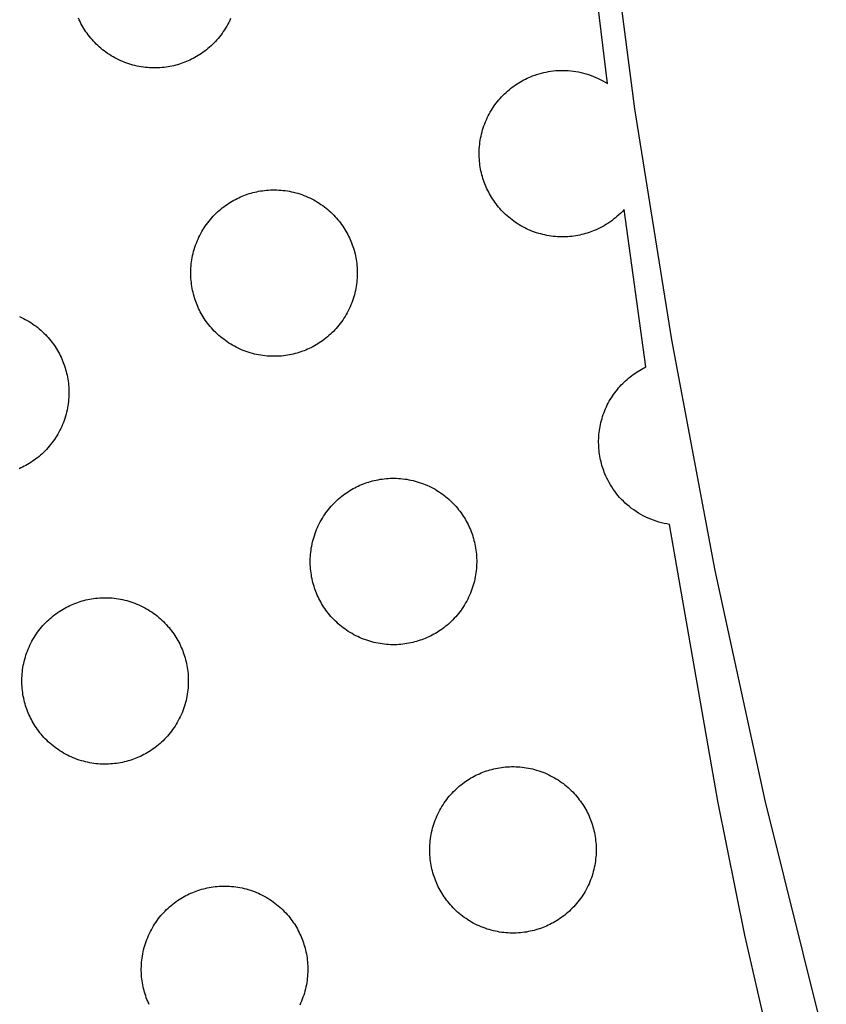
# Model space of a CAD drawing. Units: millimetres. Extents: x -10769 to 17350, y -4423 to 8172.
# Drawn here: x -4193 to -4009, y 3274 to 3499 of the extents above; entities that cross this region are included whole.
import ezdxf

# ---------------------------------------------------------------- set-up
doc = ezdxf.new("R2010")
doc.units = ezdxf.units.MM
doc.layers.add('Make2D$Visible$Curves', color=7, linetype='Continuous', true_color=0x000000)

msp = doc.modelspace()

# ---------------------------------------------------------------- linework, layer by layer
at = {"layer": 'Make2D$Visible$Curves', "lineweight": -3}
for points in [[(-3876.94, 2914.39), (-3900.31, 2963.2), (-3922.27, 3012.7), (-3942.78, 3062.83), (-3961.83, 3113.51), (-3979.39, 3164.69), (-3995.44, 3216.3), (-4009.97, 3268.28), (-4022.97, 3320.55), (-4034.43, 3373.04), (-4044.34, 3425.7), (-4052.72, 3478.46), (-4059.57, 3531.24), (-4064.89, 3583.99), (-4068.69, 3636.63), (-4071, 3689.11), (-4071.83, 3741.37)], [(-4059.01, 3484.19), (-4067.02, 3549.91), (-4073.48, 3616.15)], [(-4155.13, 3489.22), (-4155.52, 3489.07), (-4155.92, 3488.92), (-4156.33, 3488.78), (-4156.74, 3488.64), (-4157.16, 3488.52), (-4157.58, 3488.4), (-4158.01, 3488.29), (-4158.45, 3488.19), (-4158.89, 3488.11), (-4159.33, 3488.03), (-4159.79, 3487.96), (-4160.24, 3487.9), (-4160.7, 3487.85), (-4161.17, 3487.82), (-4161.63, 3487.79), (-4162.1, 3487.78), (-4162.58, 3487.78), (-4163.05, 3487.79), (-4163.53, 3487.81), (-4164.01, 3487.85), (-4164.49, 3487.89), (-4164.97, 3487.95), (-4165.44, 3488.02), (-4165.92, 3488.11), (-4166.4, 3488.2), (-4166.88, 3488.31), (-4167.35, 3488.43), (-4167.82, 3488.57), (-4168.29, 3488.71), (-4168.76, 3488.87), (-4169.22, 3489.04), (-4169.68, 3489.22), (-4170.13, 3489.42), (-4170.57, 3489.62), (-4171.01, 3489.84), (-4171.45, 3490.07), (-4171.88, 3490.31), (-4172.3, 3490.56), (-4172.71, 3490.82), (-4173.12, 3491.09), (-4173.52, 3491.37), (-4173.91, 3491.66), (-4174.29, 3491.95), (-4174.66, 3492.26), (-4175.02, 3492.57), (-4175.37, 3492.89), (-4175.72, 3493.22), (-4176.05, 3493.56), (-4176.37, 3493.9), (-4176.69, 3494.25), (-4176.99, 3494.6), (-4177.28, 3494.96), (-4177.56, 3495.32), (-4177.83, 3495.69), (-4178.09, 3496.06), (-4178.34, 3496.44), (-4178.58, 3496.81), (-4178.81, 3497.19), (-4179.03, 3497.58), (-4179.24, 3497.96), (-4179.43, 3498.35), (-4179.62, 3498.73), (-4179.79, 3499.12)], [(-4145.04, 3499.06), (-4145.25, 3498.61), (-4145.46, 3498.17), (-4145.69, 3497.74), (-4145.93, 3497.31), (-4146.18, 3496.89), (-4146.44, 3496.47), (-4146.71, 3496.07), (-4146.99, 3495.67), (-4147.28, 3495.28), (-4147.57, 3494.9), (-4147.88, 3494.53), (-4148.19, 3494.16), (-4148.51, 3493.81), (-4148.84, 3493.47), (-4149.18, 3493.13), (-4149.52, 3492.81), (-4149.87, 3492.5), (-4150.22, 3492.2), (-4150.58, 3491.9), (-4150.94, 3491.62), (-4151.31, 3491.35), (-4151.68, 3491.09), (-4152.06, 3490.84), (-4152.43, 3490.6), (-4152.82, 3490.37), (-4153.2, 3490.16), (-4153.58, 3489.95), (-4153.97, 3489.75), (-4154.35, 3489.57), (-4154.74, 3489.39), (-4155.13, 3489.22)], [(-4076.56, 3485.77), (-4076.09, 3485.96), (-4075.6, 3486.14), (-4075.1, 3486.31), (-4074.59, 3486.46), (-4074.08, 3486.6), (-4073.55, 3486.73), (-4073.02, 3486.85), (-4072.48, 3486.95), (-4071.93, 3487.03), (-4071.37, 3487.1), (-4070.81, 3487.16), (-4070.25, 3487.19), (-4069.68, 3487.21), (-4069.1, 3487.22), (-4068.52, 3487.2), (-4067.94, 3487.17), (-4067.36, 3487.12), (-4066.78, 3487.05), (-4066.19, 3486.96), (-4065.61, 3486.86), (-4065.03, 3486.73), (-4064.45, 3486.59), (-4063.88, 3486.43), (-4063.31, 3486.25), (-4062.74, 3486.05), (-4062.18, 3485.84), (-4061.63, 3485.61), (-4061.09, 3485.36), (-4060.55, 3485.09), (-4060.03, 3484.81), (-4059.51, 3484.51), (-4059.01, 3484.19)], [(-4062.02, 3450.66), (-4062.41, 3450.5), (-4062.81, 3450.35), (-4063.21, 3450.21), (-4063.63, 3450.07), (-4064.04, 3449.95), (-4064.47, 3449.83), (-4064.9, 3449.72), (-4065.33, 3449.63), (-4065.78, 3449.54), (-4066.22, 3449.46), (-4066.67, 3449.39), (-4067.13, 3449.33), (-4067.59, 3449.29), (-4068.05, 3449.25), (-4068.52, 3449.23), (-4068.99, 3449.21), (-4069.46, 3449.21), (-4069.94, 3449.22), (-4070.42, 3449.24), (-4070.89, 3449.28), (-4071.37, 3449.32), (-4071.85, 3449.38), (-4072.33, 3449.45), (-4072.81, 3449.54), (-4073.29, 3449.64), (-4073.77, 3449.74), (-4074.24, 3449.87), (-4074.71, 3450), (-4075.18, 3450.15), (-4075.65, 3450.3), (-4076.11, 3450.47), (-4076.56, 3450.66), (-4077.02, 3450.85), (-4077.46, 3451.06), (-4077.9, 3451.27), (-4078.34, 3451.5), (-4078.77, 3451.74), (-4079.19, 3451.99), (-4079.6, 3452.25), (-4080.01, 3452.52), (-4080.4, 3452.8), (-4080.79, 3453.09), (-4081.17, 3453.38), (-4081.55, 3453.69), (-4081.91, 3454), (-4082.26, 3454.33), (-4082.61, 3454.65), (-4082.94, 3454.99), (-4083.26, 3455.33), (-4083.57, 3455.68), (-4083.88, 3456.03), (-4084.17, 3456.39), (-4084.45, 3456.75), (-4084.72, 3457.12), (-4084.98, 3457.49), (-4085.23, 3457.87), (-4085.47, 3458.25), (-4085.7, 3458.63), (-4085.92, 3459.01), (-4086.12, 3459.39), (-4086.32, 3459.78), (-4086.51, 3460.17), (-4086.68, 3460.55), (-4086.85, 3460.94), (-4087.01, 3461.33), (-4087.16, 3461.73), (-4087.3, 3462.14), (-4087.43, 3462.55), (-4087.56, 3462.97), (-4087.67, 3463.39), (-4087.78, 3463.82), (-4087.88, 3464.26), (-4087.97, 3464.7), (-4088.05, 3465.15), (-4088.11, 3465.6), (-4088.17, 3466.05), (-4088.22, 3466.51), (-4088.25, 3466.98), (-4088.28, 3467.44), (-4088.29, 3467.91), (-4088.29, 3468.39), (-4088.28, 3468.86), (-4088.26, 3469.34), (-4088.23, 3469.82), (-4088.18, 3470.3), (-4088.12, 3470.78), (-4088.05, 3471.26), (-4087.97, 3471.73), (-4087.87, 3472.21), (-4087.76, 3472.69), (-4087.64, 3473.16), (-4087.51, 3473.63), (-4087.36, 3474.1), (-4087.2, 3474.57), (-4087.03, 3475.03), (-4086.85, 3475.49), (-4086.65, 3475.94), (-4086.45, 3476.39), (-4086.23, 3476.83), (-4086, 3477.26), (-4085.76, 3477.69), (-4085.51, 3478.11), (-4085.26, 3478.52), (-4084.99, 3478.93), (-4084.71, 3479.33), (-4084.42, 3479.72), (-4084.12, 3480.1), (-4083.81, 3480.47), (-4083.5, 3480.83), (-4083.18, 3481.18), (-4082.85, 3481.53), (-4082.52, 3481.86), (-4082.17, 3482.18), (-4081.83, 3482.5), (-4081.47, 3482.8), (-4081.11, 3483.09), (-4080.75, 3483.37), (-4080.38, 3483.64), (-4080.01, 3483.91), (-4079.64, 3484.15), (-4079.26, 3484.39), (-4078.88, 3484.62), (-4078.5, 3484.84), (-4078.11, 3485.05), (-4077.73, 3485.24), (-4077.34, 3485.43), (-4076.95, 3485.61), (-4076.56, 3485.77)], [(-4142.4, 3458.5), (-4142.01, 3458.66), (-4141.61, 3458.81), (-4141.21, 3458.95), (-4140.8, 3459.08), (-4140.38, 3459.21), (-4139.95, 3459.32), (-4139.52, 3459.43), (-4139.09, 3459.53), (-4138.65, 3459.62), (-4138.2, 3459.7), (-4137.75, 3459.76), (-4137.29, 3459.82), (-4136.83, 3459.87), (-4136.37, 3459.91), (-4135.9, 3459.93), (-4135.43, 3459.94), (-4134.96, 3459.95), (-4134.48, 3459.93), (-4134.01, 3459.91), (-4133.53, 3459.88), (-4133.05, 3459.83), (-4132.57, 3459.77), (-4132.09, 3459.7), (-4131.61, 3459.62), (-4131.13, 3459.52), (-4130.66, 3459.41), (-4130.18, 3459.29), (-4129.71, 3459.16), (-4129.24, 3459.01), (-4128.78, 3458.85), (-4128.32, 3458.68), (-4127.86, 3458.5), (-4127.41, 3458.31), (-4126.96, 3458.1), (-4126.52, 3457.88), (-4126.08, 3457.65), (-4125.66, 3457.42), (-4125.23, 3457.17), (-4124.82, 3456.91), (-4124.42, 3456.64), (-4124.02, 3456.36), (-4123.63, 3456.07), (-4123.25, 3455.77), (-4122.88, 3455.47), (-4122.51, 3455.15), (-4122.16, 3454.83), (-4121.82, 3454.5), (-4121.48, 3454.17), (-4121.16, 3453.82), (-4120.85, 3453.48), (-4120.54, 3453.12), (-4120.25, 3452.76), (-4119.97, 3452.4), (-4119.7, 3452.03), (-4119.44, 3451.66), (-4119.19, 3451.29), (-4118.95, 3450.91), (-4118.72, 3450.53), (-4118.51, 3450.15), (-4118.3, 3449.76), (-4118.1, 3449.38), (-4117.92, 3448.99), (-4117.74, 3448.6), (-4117.57, 3448.21), (-4117.42, 3447.82), (-4117.27, 3447.42), (-4117.13, 3447.02), (-4116.99, 3446.61), (-4116.87, 3446.19), (-4116.75, 3445.76), (-4116.64, 3445.33), (-4116.54, 3444.9), (-4116.45, 3444.46), (-4116.38, 3444.01), (-4116.31, 3443.56), (-4116.25, 3443.1), (-4116.2, 3442.64), (-4116.17, 3442.18), (-4116.14, 3441.71), (-4116.13, 3441.24), (-4116.13, 3440.77), (-4116.14, 3440.29), (-4116.16, 3439.82), (-4116.19, 3439.34), (-4116.24, 3438.86), (-4116.3, 3438.38), (-4116.37, 3437.9), (-4116.46, 3437.42), (-4116.55, 3436.94), (-4116.66, 3436.47), (-4116.78, 3435.99), (-4116.92, 3435.52), (-4117.06, 3435.05), (-4117.22, 3434.59), (-4117.39, 3434.13), (-4117.57, 3433.67), (-4117.77, 3433.22), (-4117.97, 3432.77), (-4118.19, 3432.33), (-4118.42, 3431.9), (-4118.66, 3431.47), (-4118.91, 3431.05), (-4119.17, 3430.63), (-4119.44, 3430.23), (-4119.72, 3429.83), (-4120, 3429.44), (-4120.3, 3429.06), (-4120.61, 3428.69), (-4120.92, 3428.32), (-4121.24, 3427.97), (-4121.57, 3427.63), (-4121.91, 3427.29), (-4122.25, 3426.97), (-4122.6, 3426.66), (-4122.95, 3426.36), (-4123.31, 3426.06), (-4123.67, 3425.78), (-4124.04, 3425.51), (-4124.41, 3425.25), (-4124.79, 3425), (-4125.16, 3424.76), (-4125.54, 3424.53), (-4125.93, 3424.32), (-4126.31, 3424.11), (-4126.7, 3423.91), (-4127.08, 3423.73), (-4127.47, 3423.55), (-4127.86, 3423.38)], [(-4127.86, 3423.38), (-4128.25, 3423.23), (-4128.65, 3423.08), (-4129.05, 3422.94), (-4129.47, 3422.8), (-4129.88, 3422.68), (-4130.31, 3422.56), (-4130.74, 3422.45), (-4131.17, 3422.35), (-4131.62, 3422.27), (-4132.06, 3422.19), (-4132.51, 3422.12), (-4132.97, 3422.06), (-4133.43, 3422.01), (-4133.89, 3421.98), (-4134.36, 3421.95), (-4134.83, 3421.94), (-4135.3, 3421.94), (-4135.78, 3421.95), (-4136.26, 3421.97), (-4136.73, 3422.01), (-4137.21, 3422.05), (-4137.69, 3422.11), (-4138.17, 3422.18), (-4138.65, 3422.27), (-4139.13, 3422.36), (-4139.61, 3422.47), (-4140.08, 3422.59), (-4140.55, 3422.73), (-4141.02, 3422.87), (-4141.49, 3423.03), (-4141.95, 3423.2), (-4142.4, 3423.38), (-4142.86, 3423.58), (-4143.3, 3423.78), (-4143.74, 3424), (-4144.18, 3424.23), (-4144.61, 3424.47), (-4145.03, 3424.72), (-4145.44, 3424.98), (-4145.85, 3425.25), (-4146.24, 3425.53), (-4146.63, 3425.82), (-4147.01, 3426.11), (-4147.39, 3426.42), (-4147.75, 3426.73), (-4148.1, 3427.05), (-4148.45, 3427.38), (-4148.78, 3427.72), (-4149.1, 3428.06), (-4149.41, 3428.41), (-4149.72, 3428.76), (-4150.01, 3429.12), (-4150.29, 3429.48), (-4150.56, 3429.85), (-4150.82, 3430.22), (-4151.07, 3430.6), (-4151.31, 3430.97), (-4151.54, 3431.35), (-4151.76, 3431.74), (-4151.96, 3432.12), (-4152.16, 3432.51), (-4152.35, 3432.89), (-4152.52, 3433.28), (-4152.69, 3433.67), (-4152.85, 3434.06), (-4153, 3434.46), (-4153.14, 3434.86), (-4153.27, 3435.28), (-4153.4, 3435.69), (-4153.51, 3436.12), (-4153.62, 3436.55), (-4153.72, 3436.99), (-4153.81, 3437.43), (-4153.89, 3437.87), (-4153.95, 3438.33), (-4154.01, 3438.78), (-4154.06, 3439.24), (-4154.09, 3439.71), (-4154.12, 3440.17), (-4154.13, 3440.64), (-4154.13, 3441.12), (-4154.12, 3441.59), (-4154.1, 3442.07), (-4154.07, 3442.55), (-4154.02, 3443.03), (-4153.96, 3443.5), (-4153.89, 3443.98), (-4153.81, 3444.46), (-4153.71, 3444.94), (-4153.6, 3445.42), (-4153.48, 3445.89), (-4153.35, 3446.36), (-4153.2, 3446.83), (-4153.04, 3447.3), (-4152.87, 3447.76), (-4152.69, 3448.21), (-4152.49, 3448.67), (-4152.29, 3449.11), (-4152.07, 3449.55), (-4151.84, 3449.99), (-4151.6, 3450.42), (-4151.35, 3450.84), (-4151.1, 3451.25), (-4150.83, 3451.66), (-4150.55, 3452.06), (-4150.26, 3452.45), (-4149.96, 3452.83), (-4149.65, 3453.2), (-4149.34, 3453.56), (-4149.02, 3453.91), (-4148.69, 3454.26), (-4148.36, 3454.59), (-4148.01, 3454.91), (-4147.67, 3455.23), (-4147.31, 3455.53), (-4146.95, 3455.82), (-4146.59, 3456.1), (-4146.22, 3456.37), (-4145.85, 3456.63), (-4145.48, 3456.88), (-4145.1, 3457.12), (-4144.72, 3457.35), (-4144.34, 3457.57), (-4143.95, 3457.77), (-4143.57, 3457.97), (-4143.18, 3458.16), (-4142.79, 3458.33), (-4142.4, 3458.5)], [(-4055.22, 3455.44), (-4055.6, 3455.04), (-4055.98, 3454.65), (-4056.38, 3454.27), (-4056.78, 3453.91), (-4057.19, 3453.56), (-4057.61, 3453.22), (-4058.04, 3452.9), (-4058.46, 3452.6), (-4058.9, 3452.3), (-4059.34, 3452.03), (-4059.78, 3451.76), (-4060.22, 3451.51), (-4060.67, 3451.28), (-4061.12, 3451.06), (-4061.57, 3450.85), (-4062.02, 3450.66)], [(-4050.22, 3419.52), (-4055.22, 3455.44)], [(-4193.25, 3431.03), (-4192.8, 3430.83), (-4192.36, 3430.61), (-4191.92, 3430.38), (-4191.5, 3430.14), (-4191.07, 3429.89), (-4190.66, 3429.63), (-4190.26, 3429.36), (-4189.86, 3429.09), (-4189.47, 3428.8), (-4189.09, 3428.5), (-4188.72, 3428.19), (-4188.35, 3427.88), (-4188, 3427.56), (-4187.66, 3427.23), (-4187.32, 3426.89), (-4187, 3426.55), (-4186.69, 3426.21), (-4186.38, 3425.85), (-4186.09, 3425.49), (-4185.81, 3425.13), (-4185.54, 3424.76), (-4185.28, 3424.39), (-4185.03, 3424.02), (-4184.79, 3423.64), (-4184.56, 3423.26), (-4184.35, 3422.88), (-4184.14, 3422.49), (-4183.94, 3422.11), (-4183.76, 3421.72), (-4183.58, 3421.33), (-4183.41, 3420.94), (-4183.26, 3420.55), (-4183.11, 3420.15), (-4182.97, 3419.75), (-4182.83, 3419.34), (-4182.71, 3418.92), (-4182.59, 3418.49), (-4182.48, 3418.06), (-4182.38, 3417.63), (-4182.29, 3417.19), (-4182.22, 3416.74), (-4182.15, 3416.29), (-4182.09, 3415.83), (-4182.04, 3415.37), (-4182.01, 3414.91), (-4181.98, 3414.44), (-4181.97, 3413.97), (-4181.97, 3413.5), (-4181.98, 3413.02), (-4182, 3412.54), (-4182.03, 3412.07), (-4182.08, 3411.59), (-4182.14, 3411.11), (-4182.21, 3410.63), (-4182.3, 3410.15), (-4182.39, 3409.67), (-4182.5, 3409.2), (-4182.62, 3408.72), (-4182.76, 3408.25), (-4182.9, 3407.78), (-4183.06, 3407.32), (-4183.23, 3406.85), (-4183.41, 3406.4), (-4183.61, 3405.95), (-4183.81, 3405.5), (-4184.03, 3405.06), (-4184.26, 3404.62), (-4184.5, 3404.2), (-4184.75, 3403.77), (-4185.01, 3403.36), (-4185.28, 3402.95), (-4185.56, 3402.56), (-4185.84, 3402.17), (-4186.14, 3401.79), (-4186.45, 3401.41), (-4186.76, 3401.05), (-4187.08, 3400.7), (-4187.41, 3400.36), (-4187.75, 3400.02), (-4188.09, 3399.7), (-4188.44, 3399.39), (-4188.79, 3399.08), (-4189.15, 3398.79), (-4189.51, 3398.51), (-4189.88, 3398.24), (-4190.25, 3397.98), (-4190.63, 3397.73), (-4191, 3397.49), (-4191.38, 3397.26), (-4191.77, 3397.04), (-4192.15, 3396.84), (-4192.54, 3396.64), (-4192.92, 3396.45), (-4193.31, 3396.28)], [(-4044.81, 3383.58), (-4045.43, 3383.68), (-4046.05, 3383.8), (-4046.67, 3383.95), (-4047.28, 3384.11), (-4047.89, 3384.3), (-4048.49, 3384.51), (-4049.09, 3384.73), (-4049.68, 3384.98), (-4050.26, 3385.25), (-4050.83, 3385.53), (-4051.39, 3385.84), (-4051.93, 3386.16), (-4052.47, 3386.5), (-4052.99, 3386.86), (-4053.5, 3387.23), (-4053.99, 3387.62), (-4054.47, 3388.02), (-4054.93, 3388.43), (-4055.38, 3388.86), (-4055.81, 3389.29), (-4056.22, 3389.74), (-4056.61, 3390.2), (-4056.99, 3390.67), (-4057.35, 3391.14), (-4057.69, 3391.62), (-4058.01, 3392.11), (-4058.32, 3392.6), (-4058.6, 3393.1), (-4058.87, 3393.59), (-4059.13, 3394.1), (-4059.36, 3394.6), (-4059.58, 3395.1), (-4059.73, 3395.48), (-4059.87, 3395.86), (-4060.01, 3396.25), (-4060.14, 3396.65), (-4060.26, 3397.05), (-4060.38, 3397.46), (-4060.48, 3397.87), (-4060.58, 3398.29), (-4060.67, 3398.71), (-4060.75, 3399.14), (-4060.82, 3399.57), (-4060.88, 3400.01), (-4060.93, 3400.45), (-4060.97, 3400.89), (-4061, 3401.34), (-4061.01, 3401.79), (-4061.02, 3402.25), (-4061.02, 3402.7), (-4061.01, 3403.16), (-4060.98, 3403.62), (-4060.95, 3404.08), (-4060.9, 3404.54), (-4060.84, 3405), (-4060.77, 3405.46), (-4060.69, 3405.92), (-4060.6, 3406.38), (-4060.49, 3406.84), (-4060.37, 3407.3), (-4060.25, 3407.75), (-4060.11, 3408.2), (-4059.96, 3408.65), (-4059.79, 3409.1), (-4059.62, 3409.54), (-4059.44, 3409.97), (-4059.24, 3410.41), (-4059.04, 3410.83), (-4058.82, 3411.25), (-4058.6, 3411.67), (-4058.36, 3412.08), (-4058.11, 3412.48), (-4057.86, 3412.87), (-4057.6, 3413.26), (-4057.32, 3413.64), (-4057.04, 3414.01), (-4056.75, 3414.38), (-4056.46, 3414.73), (-4056.15, 3415.08), (-4055.84, 3415.41), (-4055.52, 3415.74), (-4055.2, 3416.06), (-4054.87, 3416.37), (-4054.54, 3416.67), (-4054.2, 3416.96), (-4053.85, 3417.25), (-4053.5, 3417.52), (-4053.15, 3417.78), (-4052.79, 3418.03), (-4052.43, 3418.27), (-4052.07, 3418.5), (-4051.7, 3418.73), (-4051.33, 3418.94), (-4050.96, 3419.14), (-4050.59, 3419.33), (-4050.22, 3419.52)], [(-4100.59, 3357.54), (-4100.98, 3357.39), (-4101.38, 3357.24), (-4101.78, 3357.1), (-4102.19, 3356.96), (-4102.61, 3356.84), (-4103.04, 3356.72), (-4103.47, 3356.61), (-4103.9, 3356.51), (-4104.34, 3356.43), (-4104.79, 3356.35), (-4105.24, 3356.28), (-4105.7, 3356.22), (-4106.16, 3356.17), (-4106.62, 3356.14), (-4107.09, 3356.11), (-4107.56, 3356.1), (-4108.03, 3356.1), (-4108.51, 3356.11), (-4108.99, 3356.13), (-4109.46, 3356.17), (-4109.94, 3356.21), (-4110.42, 3356.27), (-4110.9, 3356.34), (-4111.38, 3356.43), (-4111.86, 3356.52), (-4112.33, 3356.63), (-4112.81, 3356.75), (-4113.28, 3356.89), (-4113.75, 3357.03), (-4114.21, 3357.19), (-4114.67, 3357.36), (-4115.13, 3357.54), (-4115.58, 3357.74), (-4116.03, 3357.94), (-4116.47, 3358.16), (-4116.91, 3358.39), (-4117.33, 3358.63), (-4117.76, 3358.88), (-4118.17, 3359.14), (-4118.58, 3359.41), (-4118.97, 3359.69), (-4119.36, 3359.98), (-4119.74, 3360.27), (-4120.11, 3360.58), (-4120.48, 3360.89), (-4120.83, 3361.21), (-4121.17, 3361.54), (-4121.51, 3361.88), (-4121.83, 3362.22), (-4122.14, 3362.57), (-4122.45, 3362.92), (-4122.74, 3363.28), (-4123.02, 3363.64), (-4123.29, 3364.01), (-4123.55, 3364.38), (-4123.8, 3364.76), (-4124.04, 3365.13), (-4124.27, 3365.51), (-4124.48, 3365.9), (-4124.69, 3366.28), (-4124.89, 3366.67), (-4125.07, 3367.05), (-4125.25, 3367.44), (-4125.42, 3367.83), (-4125.57, 3368.22), (-4125.72, 3368.62), (-4125.87, 3369.02), (-4126, 3369.44), (-4126.12, 3369.85), (-4126.24, 3370.28), (-4126.35, 3370.71), (-4126.45, 3371.15), (-4126.54, 3371.59), (-4126.61, 3372.03), (-4126.68, 3372.49), (-4126.74, 3372.94), (-4126.79, 3373.4), (-4126.82, 3373.87), (-4126.85, 3374.33), (-4126.86, 3374.8), (-4126.86, 3375.28), (-4126.85, 3375.75), (-4126.83, 3376.23), (-4126.8, 3376.71), (-4126.75, 3377.19), (-4126.69, 3377.66), (-4126.62, 3378.14), (-4126.53, 3378.62), (-4126.44, 3379.1), (-4126.33, 3379.58), (-4126.21, 3380.05), (-4126.07, 3380.52), (-4125.93, 3380.99), (-4125.77, 3381.46), (-4125.6, 3381.92), (-4125.42, 3382.37), (-4125.22, 3382.83), (-4125.02, 3383.27), (-4124.8, 3383.71), (-4124.57, 3384.15), (-4124.33, 3384.58), (-4124.08, 3385), (-4123.82, 3385.41), (-4123.55, 3385.82), (-4123.27, 3386.22), (-4122.99, 3386.61), (-4122.69, 3386.99), (-4122.38, 3387.36), (-4122.07, 3387.72), (-4121.75, 3388.07), (-4121.42, 3388.42), (-4121.08, 3388.75), (-4120.74, 3389.07), (-4120.39, 3389.39), (-4120.04, 3389.69), (-4119.68, 3389.98), (-4119.32, 3390.26), (-4118.95, 3390.53), (-4118.58, 3390.79), (-4118.21, 3391.04), (-4117.83, 3391.28), (-4117.45, 3391.51), (-4117.06, 3391.73), (-4116.68, 3391.93), (-4116.29, 3392.13), (-4115.91, 3392.32), (-4115.52, 3392.49), (-4115.13, 3392.66)], [(-4115.13, 3392.66), (-4114.74, 3392.82), (-4114.34, 3392.97), (-4113.94, 3393.11), (-4113.52, 3393.24), (-4113.11, 3393.37), (-4112.68, 3393.48), (-4112.25, 3393.59), (-4111.82, 3393.69), (-4111.37, 3393.78), (-4110.93, 3393.86), (-4110.48, 3393.92), (-4110.02, 3393.98), (-4109.56, 3394.03), (-4109.1, 3394.07), (-4108.63, 3394.09), (-4108.16, 3394.1), (-4107.69, 3394.11), (-4107.21, 3394.09), (-4106.73, 3394.07), (-4106.26, 3394.04), (-4105.78, 3393.99), (-4105.3, 3393.93), (-4104.82, 3393.86), (-4104.34, 3393.78), (-4103.86, 3393.68), (-4103.38, 3393.57), (-4102.91, 3393.45), (-4102.44, 3393.32), (-4101.97, 3393.17), (-4101.5, 3393.01), (-4101.04, 3392.84), (-4100.59, 3392.66), (-4100.13, 3392.47), (-4099.69, 3392.26), (-4099.25, 3392.04), (-4098.81, 3391.81), (-4098.38, 3391.58), (-4097.96, 3391.33), (-4097.55, 3391.07), (-4097.14, 3390.8), (-4096.75, 3390.52), (-4096.36, 3390.23), (-4095.98, 3389.93), (-4095.6, 3389.63), (-4095.24, 3389.31), (-4094.89, 3388.99), (-4094.54, 3388.66), (-4094.21, 3388.33), (-4093.89, 3387.98), (-4093.58, 3387.64), (-4093.27, 3387.28), (-4092.98, 3386.92), (-4092.7, 3386.56), (-4092.43, 3386.19), (-4092.17, 3385.82), (-4091.92, 3385.45), (-4091.68, 3385.07), (-4091.45, 3384.69), (-4091.23, 3384.31), (-4091.03, 3383.92), (-4090.83, 3383.54), (-4090.64, 3383.15), (-4090.47, 3382.76), (-4090.3, 3382.37), (-4090.14, 3381.98), (-4090, 3381.58), (-4089.85, 3381.18), (-4089.72, 3380.77), (-4089.59, 3380.35), (-4089.48, 3379.92), (-4089.37, 3379.49), (-4089.27, 3379.06), (-4089.18, 3378.62), (-4089.1, 3378.17), (-4089.04, 3377.72), (-4088.98, 3377.26), (-4088.93, 3376.8), (-4088.9, 3376.34), (-4088.87, 3375.87), (-4088.86, 3375.4), (-4088.86, 3374.93), (-4088.87, 3374.45), (-4088.89, 3373.98), (-4088.92, 3373.5), (-4088.97, 3373.02), (-4089.03, 3372.54), (-4089.1, 3372.06), (-4089.18, 3371.58), (-4089.28, 3371.1), (-4089.39, 3370.63), (-4089.51, 3370.15), (-4089.64, 3369.68), (-4089.79, 3369.21), (-4089.95, 3368.75), (-4090.12, 3368.29), (-4090.3, 3367.83), (-4090.5, 3367.38), (-4090.7, 3366.93), (-4090.92, 3366.49), (-4091.15, 3366.06), (-4091.39, 3365.63), (-4091.64, 3365.21), (-4091.9, 3364.79), (-4092.16, 3364.39), (-4092.44, 3363.99), (-4092.73, 3363.6), (-4093.03, 3363.22), (-4093.34, 3362.85), (-4093.65, 3362.48), (-4093.97, 3362.13), (-4094.3, 3361.79), (-4094.63, 3361.45), (-4094.98, 3361.13), (-4095.32, 3360.82), (-4095.68, 3360.52), (-4096.04, 3360.22), (-4096.4, 3359.94), (-4096.77, 3359.67), (-4097.14, 3359.41), (-4097.51, 3359.16), (-4097.89, 3358.92), (-4098.27, 3358.69), (-4098.65, 3358.48), (-4099.04, 3358.27), (-4099.42, 3358.07), (-4099.81, 3357.89), (-4100.2, 3357.71), (-4100.59, 3357.54)], [(-3883.41, 2914.39), (-3963.88, 3089.39), (-3973.58, 3113.08), (-3982.76, 3136.79), (-3991.41, 3160.64), (-3999.54, 3184.77), (-4007.15, 3209.27), (-4014.24, 3234.29), (-4020.81, 3259.94), (-4027.62, 3289.75), (-4033.84, 3320.38), (-4044.81, 3383.58)], [(-4166.43, 3330.27), (-4166.82, 3330.12), (-4167.22, 3329.97), (-4167.62, 3329.82), (-4168.03, 3329.69), (-4168.45, 3329.57), (-4168.88, 3329.45), (-4169.31, 3329.34), (-4169.74, 3329.24), (-4170.18, 3329.15), (-4170.63, 3329.08), (-4171.08, 3329.01), (-4171.54, 3328.95), (-4172, 3328.9), (-4172.46, 3328.87), (-4172.93, 3328.84), (-4173.4, 3328.83), (-4173.87, 3328.83), (-4174.35, 3328.84), (-4174.83, 3328.86), (-4175.3, 3328.89), (-4175.78, 3328.94), (-4176.26, 3329), (-4176.74, 3329.07), (-4177.22, 3329.16), (-4177.7, 3329.25), (-4178.17, 3329.36), (-4178.65, 3329.48), (-4179.12, 3329.62), (-4179.59, 3329.76), (-4180.05, 3329.92), (-4180.51, 3330.09), (-4180.97, 3330.27), (-4181.42, 3330.47), (-4181.87, 3330.67), (-4182.31, 3330.89), (-4182.75, 3331.12), (-4183.17, 3331.36), (-4183.6, 3331.61), (-4184.01, 3331.87), (-4184.42, 3332.14), (-4184.81, 3332.41), (-4185.2, 3332.7), (-4185.58, 3333), (-4185.95, 3333.31), (-4186.32, 3333.62), (-4186.67, 3333.94), (-4187.01, 3334.27), (-4187.35, 3334.61), (-4187.67, 3334.95), (-4187.98, 3335.3), (-4188.29, 3335.65), (-4188.58, 3336.01), (-4188.86, 3336.37), (-4189.13, 3336.74), (-4189.39, 3337.11), (-4189.64, 3337.48), (-4189.88, 3337.86), (-4190.11, 3338.24), (-4190.32, 3338.63), (-4190.53, 3339.01), (-4190.73, 3339.4), (-4190.91, 3339.78), (-4191.09, 3340.17), (-4191.26, 3340.56), (-4191.41, 3340.95), (-4191.56, 3341.35), (-4191.71, 3341.75), (-4191.84, 3342.16), (-4191.96, 3342.58), (-4192.08, 3343.01), (-4192.19, 3343.44), (-4192.29, 3343.87), (-4192.38, 3344.32), (-4192.45, 3344.76), (-4192.52, 3345.21), (-4192.58, 3345.67), (-4192.63, 3346.13), (-4192.66, 3346.59), (-4192.69, 3347.06), (-4192.7, 3347.53), (-4192.7, 3348), (-4192.69, 3348.48), (-4192.67, 3348.96), (-4192.64, 3349.43), (-4192.59, 3349.91), (-4192.53, 3350.39), (-4192.46, 3350.87), (-4192.37, 3351.35), (-4192.28, 3351.83), (-4192.17, 3352.3), (-4192.05, 3352.78), (-4191.91, 3353.25), (-4191.77, 3353.72), (-4191.61, 3354.18), (-4191.44, 3354.65), (-4191.26, 3355.1), (-4191.06, 3355.55), (-4190.86, 3356), (-4190.64, 3356.44), (-4190.41, 3356.88), (-4190.17, 3357.31), (-4189.92, 3357.73), (-4189.66, 3358.14), (-4189.39, 3358.55), (-4189.11, 3358.94), (-4188.83, 3359.33), (-4188.53, 3359.71), (-4188.22, 3360.09), (-4187.91, 3360.45), (-4187.59, 3360.8), (-4187.26, 3361.14), (-4186.92, 3361.48), (-4186.58, 3361.8), (-4186.23, 3362.11), (-4185.88, 3362.42), (-4185.52, 3362.71), (-4185.16, 3362.99), (-4184.79, 3363.26), (-4184.42, 3363.52), (-4184.05, 3363.77), (-4183.67, 3364.01), (-4183.29, 3364.24), (-4182.9, 3364.46), (-4182.52, 3364.66), (-4182.13, 3364.86), (-4181.75, 3365.05), (-4181.36, 3365.22), (-4180.97, 3365.39)], [(-4180.97, 3365.39), (-4180.58, 3365.54), (-4180.18, 3365.69), (-4179.78, 3365.84), (-4179.36, 3365.97), (-4178.95, 3366.1), (-4178.52, 3366.21), (-4178.09, 3366.32), (-4177.66, 3366.42), (-4177.21, 3366.51), (-4176.77, 3366.58), (-4176.32, 3366.65), (-4175.86, 3366.71), (-4175.4, 3366.76), (-4174.94, 3366.79), (-4174.47, 3366.82), (-4174, 3366.83), (-4173.53, 3366.83), (-4173.05, 3366.82), (-4172.57, 3366.8), (-4172.1, 3366.77), (-4171.62, 3366.72), (-4171.14, 3366.66), (-4170.66, 3366.59), (-4170.18, 3366.51), (-4169.7, 3366.41), (-4169.22, 3366.3), (-4168.75, 3366.18), (-4168.28, 3366.04), (-4167.81, 3365.9), (-4167.34, 3365.74), (-4166.88, 3365.57), (-4166.43, 3365.39), (-4165.97, 3365.19), (-4165.53, 3364.99), (-4165.09, 3364.77), (-4164.65, 3364.54), (-4164.22, 3364.3), (-4163.8, 3364.05), (-4163.39, 3363.79), (-4162.98, 3363.52), (-4162.59, 3363.25), (-4162.2, 3362.96), (-4161.82, 3362.66), (-4161.44, 3362.35), (-4161.08, 3362.04), (-4160.73, 3361.72), (-4160.38, 3361.39), (-4160.05, 3361.05), (-4159.73, 3360.71), (-4159.42, 3360.37), (-4159.11, 3360.01), (-4158.82, 3359.65), (-4158.54, 3359.29), (-4158.27, 3358.92), (-4158.01, 3358.55), (-4157.76, 3358.18), (-4157.52, 3357.8), (-4157.29, 3357.42), (-4157.07, 3357.04), (-4156.87, 3356.65), (-4156.67, 3356.27), (-4156.48, 3355.88), (-4156.31, 3355.49), (-4156.14, 3355.1), (-4155.98, 3354.71), (-4155.84, 3354.31), (-4155.69, 3353.91), (-4155.56, 3353.5), (-4155.43, 3353.08), (-4155.32, 3352.65), (-4155.21, 3352.22), (-4155.11, 3351.79), (-4155.02, 3351.35), (-4154.94, 3350.9), (-4154.88, 3350.45), (-4154.82, 3349.99), (-4154.77, 3349.53), (-4154.74, 3349.07), (-4154.71, 3348.6), (-4154.7, 3348.13), (-4154.7, 3347.66), (-4154.71, 3347.18), (-4154.73, 3346.7), (-4154.76, 3346.23), (-4154.81, 3345.75), (-4154.87, 3345.27), (-4154.94, 3344.79), (-4155.02, 3344.31), (-4155.12, 3343.83), (-4155.23, 3343.36), (-4155.35, 3342.88), (-4155.48, 3342.41), (-4155.63, 3341.94), (-4155.79, 3341.48), (-4155.96, 3341.01), (-4156.14, 3340.56), (-4156.34, 3340.11), (-4156.54, 3339.66), (-4156.76, 3339.22), (-4156.99, 3338.78), (-4157.23, 3338.36), (-4157.48, 3337.93), (-4157.74, 3337.52), (-4158, 3337.11), (-4158.28, 3336.72), (-4158.57, 3336.33), (-4158.87, 3335.95), (-4159.18, 3335.57), (-4159.49, 3335.21), (-4159.81, 3334.86), (-4160.14, 3334.52), (-4160.47, 3334.18), (-4160.82, 3333.86), (-4161.16, 3333.55), (-4161.52, 3333.24), (-4161.88, 3332.95), (-4162.24, 3332.67), (-4162.61, 3332.4), (-4162.98, 3332.14), (-4163.35, 3331.89), (-4163.73, 3331.65), (-4164.11, 3331.42), (-4164.49, 3331.2), (-4164.88, 3331), (-4165.26, 3330.8), (-4165.65, 3330.61), (-4166.04, 3330.44), (-4166.43, 3330.27)], [(-4087.86, 3326.82), (-4087.47, 3326.98), (-4087.07, 3327.13), (-4086.66, 3327.27), (-4086.25, 3327.4), (-4085.83, 3327.53), (-4085.41, 3327.64), (-4084.98, 3327.75), (-4084.54, 3327.85), (-4084.1, 3327.94), (-4083.66, 3328.02), (-4083.2, 3328.08), (-4082.75, 3328.14), (-4082.29, 3328.19), (-4081.82, 3328.23), (-4081.36, 3328.25), (-4080.89, 3328.26), (-4080.41, 3328.27), (-4079.94, 3328.25), (-4079.46, 3328.23), (-4078.98, 3328.2), (-4078.5, 3328.15), (-4078.03, 3328.09), (-4077.55, 3328.02), (-4077.07, 3327.94), (-4076.59, 3327.84), (-4076.11, 3327.73), (-4075.64, 3327.61), (-4075.17, 3327.48), (-4074.7, 3327.33), (-4074.23, 3327.17), (-4073.77, 3327), (-4073.32, 3326.82), (-4072.86, 3326.63), (-4072.42, 3326.42), (-4071.98, 3326.2), (-4071.54, 3325.97), (-4071.11, 3325.74), (-4070.69, 3325.49), (-4070.28, 3325.23), (-4069.87, 3324.96), (-4069.47, 3324.68), (-4069.08, 3324.39), (-4068.7, 3324.09), (-4068.33, 3323.79), (-4067.97, 3323.47), (-4067.62, 3323.15), (-4067.27, 3322.82), (-4066.94, 3322.49), (-4066.62, 3322.14), (-4066.3, 3321.8), (-4066, 3321.44), (-4065.71, 3321.08), (-4065.43, 3320.72), (-4065.16, 3320.35), (-4064.9, 3319.98), (-4064.65, 3319.61), (-4064.41, 3319.23), (-4064.18, 3318.85), (-4063.96, 3318.47), (-4063.75, 3318.08), (-4063.56, 3317.7), (-4063.37, 3317.31), (-4063.2, 3316.92), (-4063.03, 3316.53), (-4062.87, 3316.14), (-4062.72, 3315.74), (-4062.58, 3315.34), (-4062.45, 3314.93), (-4062.32, 3314.51), (-4062.21, 3314.08), (-4062.1, 3313.65), (-4062, 3313.22), (-4061.91, 3312.78), (-4061.83, 3312.33), (-4061.76, 3311.88), (-4061.71, 3311.42), (-4061.66, 3310.96), (-4061.62, 3310.5), (-4061.6, 3310.03), (-4061.59, 3309.56), (-4061.58, 3309.09), (-4061.59, 3308.61), (-4061.62, 3308.14), (-4061.65, 3307.66), (-4061.7, 3307.18), (-4061.76, 3306.7), (-4061.83, 3306.22), (-4061.91, 3305.74), (-4062.01, 3305.26), (-4062.12, 3304.79), (-4062.24, 3304.31), (-4062.37, 3303.84), (-4062.52, 3303.37), (-4062.68, 3302.91), (-4062.85, 3302.45), (-4063.03, 3301.99), (-4063.22, 3301.54), (-4063.43, 3301.09), (-4063.65, 3300.65), (-4063.88, 3300.22), (-4064.11, 3299.79), (-4064.36, 3299.37), (-4064.62, 3298.95), (-4064.89, 3298.55), (-4065.17, 3298.15), (-4065.46, 3297.76), (-4065.76, 3297.38), (-4066.06, 3297.01), (-4066.38, 3296.64), (-4066.7, 3296.29), (-4067.03, 3295.95), (-4067.36, 3295.61), (-4067.7, 3295.29), (-4068.05, 3294.98), (-4068.41, 3294.68), (-4068.76, 3294.38), (-4069.13, 3294.1), (-4069.5, 3293.83), (-4069.87, 3293.57), (-4070.24, 3293.32), (-4070.62, 3293.08), (-4071, 3292.85), (-4071.38, 3292.64), (-4071.77, 3292.43), (-4072.15, 3292.23), (-4072.54, 3292.05), (-4072.93, 3291.87), (-4073.32, 3291.7)], [(-4073.32, 3291.7), (-4073.71, 3291.55), (-4074.1, 3291.4), (-4074.51, 3291.26), (-4074.92, 3291.12), (-4075.34, 3291), (-4075.76, 3290.88), (-4076.2, 3290.77), (-4076.63, 3290.67), (-4077.07, 3290.59), (-4077.52, 3290.51), (-4077.97, 3290.44), (-4078.43, 3290.38), (-4078.89, 3290.33), (-4079.35, 3290.3), (-4079.82, 3290.27), (-4080.29, 3290.26), (-4080.76, 3290.26), (-4081.24, 3290.27), (-4081.71, 3290.29), (-4082.19, 3290.33), (-4082.67, 3290.37), (-4083.15, 3290.43), (-4083.63, 3290.5), (-4084.11, 3290.59), (-4084.59, 3290.68), (-4085.06, 3290.79), (-4085.54, 3290.91), (-4086.01, 3291.05), (-4086.48, 3291.19), (-4086.94, 3291.35), (-4087.4, 3291.52), (-4087.86, 3291.7), (-4088.31, 3291.9), (-4088.76, 3292.1), (-4089.2, 3292.32), (-4089.63, 3292.55), (-4090.06, 3292.79), (-4090.48, 3293.04), (-4090.9, 3293.3), (-4091.3, 3293.57), (-4091.7, 3293.85), (-4092.09, 3294.14), (-4092.47, 3294.43), (-4092.84, 3294.74), (-4093.21, 3295.05), (-4093.56, 3295.37), (-4093.9, 3295.7), (-4094.24, 3296.04), (-4094.56, 3296.38), (-4094.87, 3296.73), (-4095.17, 3297.08), (-4095.47, 3297.44), (-4095.75, 3297.8), (-4096.02, 3298.17), (-4096.28, 3298.54), (-4096.53, 3298.92), (-4096.77, 3299.29), (-4097, 3299.67), (-4097.21, 3300.06), (-4097.42, 3300.44), (-4097.62, 3300.83), (-4097.8, 3301.21), (-4097.98, 3301.6), (-4098.14, 3301.99), (-4098.3, 3302.38), (-4098.45, 3302.78), (-4098.59, 3303.18), (-4098.73, 3303.6), (-4098.85, 3304.01), (-4098.97, 3304.44), (-4099.08, 3304.87), (-4099.18, 3305.31), (-4099.26, 3305.75), (-4099.34, 3306.19), (-4099.41, 3306.65), (-4099.47, 3307.1), (-4099.52, 3307.56), (-4099.55, 3308.03), (-4099.58, 3308.49), (-4099.59, 3308.96), (-4099.59, 3309.44), (-4099.58, 3309.91), (-4099.56, 3310.39), (-4099.52, 3310.87), (-4099.48, 3311.35), (-4099.42, 3311.82), (-4099.35, 3312.3), (-4099.26, 3312.78), (-4099.17, 3313.26), (-4099.06, 3313.74), (-4098.94, 3314.21), (-4098.8, 3314.68), (-4098.66, 3315.15), (-4098.5, 3315.62), (-4098.33, 3316.08), (-4098.14, 3316.53), (-4097.95, 3316.99), (-4097.74, 3317.43), (-4097.53, 3317.87), (-4097.3, 3318.31), (-4097.06, 3318.74), (-4096.81, 3319.16), (-4096.55, 3319.57), (-4096.28, 3319.98), (-4096, 3320.38), (-4095.71, 3320.77), (-4095.42, 3321.15), (-4095.11, 3321.52), (-4094.8, 3321.88), (-4094.48, 3322.23), (-4094.15, 3322.58), (-4093.81, 3322.91), (-4093.47, 3323.23), (-4093.12, 3323.55), (-4092.77, 3323.85), (-4092.41, 3324.14), (-4092.05, 3324.42), (-4091.68, 3324.69), (-4091.31, 3324.95), (-4090.93, 3325.2), (-4090.56, 3325.44), (-4090.18, 3325.67), (-4089.79, 3325.89), (-4089.41, 3326.09), (-4089.02, 3326.29), (-4088.64, 3326.48), (-4088.25, 3326.65), (-4087.86, 3326.82)], [(-4153.7, 3299.55), (-4153.31, 3299.7), (-4152.91, 3299.85), (-4152.5, 3300), (-4152.09, 3300.13), (-4151.67, 3300.26), (-4151.25, 3300.37), (-4150.82, 3300.48), (-4150.38, 3300.58), (-4149.94, 3300.67), (-4149.5, 3300.74), (-4149.04, 3300.81), (-4148.59, 3300.87), (-4148.13, 3300.92), (-4147.66, 3300.95), (-4147.2, 3300.98), (-4146.73, 3300.99), (-4146.25, 3300.99), (-4145.78, 3300.98), (-4145.3, 3300.96), (-4144.82, 3300.93), (-4144.34, 3300.88), (-4143.87, 3300.82), (-4143.39, 3300.75), (-4142.91, 3300.67), (-4142.43, 3300.57), (-4141.95, 3300.46), (-4141.48, 3300.34), (-4141.01, 3300.2), (-4140.54, 3300.06), (-4140.07, 3299.9), (-4139.61, 3299.73), (-4139.15, 3299.55), (-4138.7, 3299.35), (-4138.26, 3299.15), (-4137.82, 3298.93), (-4137.38, 3298.7), (-4136.95, 3298.46), (-4136.53, 3298.21), (-4136.12, 3297.95), (-4135.71, 3297.68), (-4135.31, 3297.41), (-4134.92, 3297.12), (-4134.54, 3296.82), (-4134.17, 3296.51), (-4133.81, 3296.2), (-4133.46, 3295.88), (-4133.11, 3295.55), (-4132.78, 3295.21), (-4132.46, 3294.87), (-4132.14, 3294.53), (-4131.84, 3294.17), (-4131.55, 3293.81), (-4131.27, 3293.45), (-4131, 3293.08), (-4130.74, 3292.71), (-4130.49, 3292.34), (-4130.25, 3291.96), (-4130.02, 3291.58), (-4129.8, 3291.2), (-4129.59, 3290.81), (-4129.4, 3290.43), (-4129.21, 3290.04), (-4129.04, 3289.65), (-4128.87, 3289.26), (-4128.71, 3288.87), (-4128.56, 3288.47), (-4128.42, 3288.07), (-4128.29, 3287.66), (-4128.16, 3287.24), (-4128.05, 3286.81), (-4127.94, 3286.38), (-4127.84, 3285.95), (-4127.75, 3285.51), (-4127.67, 3285.06), (-4127.6, 3284.61), (-4127.55, 3284.15), (-4127.5, 3283.69), (-4127.46, 3283.23), (-4127.44, 3282.76), (-4127.43, 3282.29), (-4127.42, 3281.82), (-4127.43, 3281.34), (-4127.46, 3280.86), (-4127.49, 3280.39), (-4127.54, 3279.91), (-4127.6, 3279.43), (-4127.67, 3278.95), (-4127.75, 3278.47), (-4127.85, 3277.99), (-4127.96, 3277.52), (-4128.08, 3277.04), (-4128.21, 3276.57), (-4128.36, 3276.1), (-4128.52, 3275.64), (-4128.69, 3275.17), (-4128.87, 3274.72), (-4129.06, 3274.27), (-4129.27, 3273.82)], [(-4163.64, 3273.94), (-4163.82, 3274.33), (-4163.98, 3274.72), (-4164.14, 3275.11), (-4164.29, 3275.51), (-4164.43, 3275.91), (-4164.57, 3276.32), (-4164.69, 3276.74), (-4164.81, 3277.17), (-4164.92, 3277.6), (-4165.02, 3278.03), (-4165.1, 3278.48), (-4165.18, 3278.92), (-4165.25, 3279.37), (-4165.31, 3279.83), (-4165.36, 3280.29), (-4165.39, 3280.75), (-4165.42, 3281.22), (-4165.43, 3281.69), (-4165.43, 3282.16), (-4165.42, 3282.64), (-4165.4, 3283.12), (-4165.36, 3283.59), (-4165.32, 3284.07), (-4165.26, 3284.55), (-4165.19, 3285.03), (-4165.1, 3285.51), (-4165.01, 3285.99), (-4164.9, 3286.46), (-4164.78, 3286.94), (-4164.64, 3287.41), (-4164.5, 3287.88), (-4164.34, 3288.34), (-4164.17, 3288.81), (-4163.98, 3289.26), (-4163.79, 3289.71), (-4163.58, 3290.16), (-4163.37, 3290.6), (-4163.14, 3291.04), (-4162.9, 3291.47), (-4162.65, 3291.89), (-4162.39, 3292.3), (-4162.12, 3292.71), (-4161.84, 3293.1), (-4161.55, 3293.49), (-4161.26, 3293.87), (-4160.95, 3294.25), (-4160.64, 3294.61), (-4160.32, 3294.96), (-4159.99, 3295.3), (-4159.65, 3295.64), (-4159.31, 3295.96), (-4158.96, 3296.27), (-4158.61, 3296.58), (-4158.25, 3296.87), (-4157.89, 3297.15), (-4157.52, 3297.42), (-4157.15, 3297.68), (-4156.77, 3297.93), (-4156.4, 3298.17), (-4156.02, 3298.4), (-4155.63, 3298.62), (-4155.25, 3298.82), (-4154.86, 3299.02), (-4154.48, 3299.21), (-4154.09, 3299.38), (-4153.7, 3299.55)]]:
    msp.add_lwpolyline(points, dxfattribs=at)

doc.saveas('drawing.dxf')
